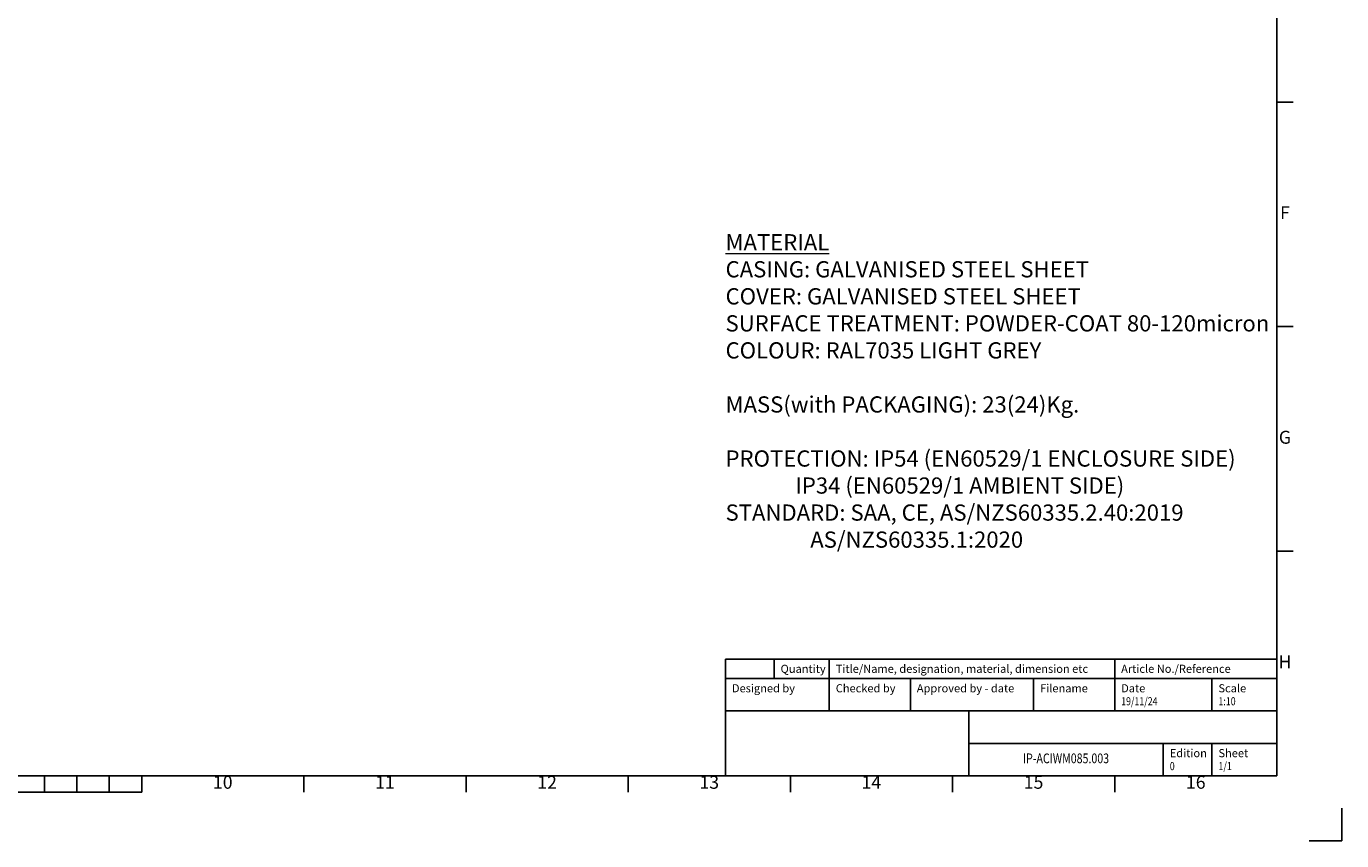
# Model space of a CAD drawing. Units: millimetres. Extents: x 63 to 4399, y 73 to 3128.
# Drawn here: x 2371 to 4399, y 158 to 1413 of the extents above; entities that cross this region are included whole.
import ezdxf
from ezdxf.enums import TextEntityAlignment as Align

# ---------------------------------------------------------------- set-up
doc = ezdxf.new("R2010")
doc.units = ezdxf.units.MM
doc.header["$LTSCALE"] = 5
doc.layers.add('Dimensions', color=7, linetype='Continuous', lineweight=0)
doc.layers.add('Title Block', color=7, linetype='Continuous')
doc.styles.add('ISO Proportional', font='ARIALN.TTF', dxfattribs={"width": 0.8})
doc.styles.get("Standard").update_dxf_attribs({"font": 'romans.shx', "width": 0.8})

# ---------------------------------------------------------------- blocks, each defined once
blk = doc.blocks.new('ISO A1 title block')
at = {"layer": 'Title Block'}
for p, q in [((820, 20), (820, 574)), ((820, 227.75), (825, 227.75)), ((820, 158.5), (825, 158.5)), ((820, 89.25), (825, 89.25)), ((650, 56), (820, 56)), ((650, 50), (650, 56)), ((665, 50), (665, 56)), ((682, 50), (682, 56)), ((770, 50), (770, 56)), ((650, 50), (820, 50)), ((650, 20), (650, 50)), ((682, 40), (682, 50)), ((707, 40), (707, 50)), ((745, 40), (745, 50)), ((770, 40), (770, 50)), ((800, 40), (800, 50)), ((650, 40), (820, 40)), ((725, 20), (725, 40)), ((725, 30), (820, 30)), ((785, 20), (785, 30)), ((800, 20), (800, 30)), ((20, 20), (820, 20)), ((440, 15), (440, 20)), ((450, 15), (450, 20)), ((460, 15), (460, 20)), ((470, 15), (470, 20)), ((520, 15), (520, 20)), ((570, 15), (570, 20)), ((620, 15), (620, 20)), ((670, 15), (670, 20)), ((720, 15), (720, 20)), ((770, 15), (770, 20)), ((370, 15), (470, 15)), ((840, 0), (840, 10)), ((840, 0), (830, 0))]:
    blk.add_line(p, q, dxfattribs=at)
at = {"layer": 'Title Block', "style": 'ISO Proportional'}
for s, p in [('F', (822.5, 193.125)), ('G', (822.5, 123.875)), ('H', (822.5, 54.625)), ('10', (495, 17.5)), ('11', (545, 17.5)), ('12', (595, 17.5)), ('13', (645, 17.5)), ('14', (695, 17.5)), ('15', (745, 17.5)), ('16', (795, 17.5))]:
    blk.add_text(s, height=4, dxfattribs=at).set_placement(p, align=Align.MIDDLE)
for s, p in [('Quantity', (667, 53)), ('Title/Name, designation, material, dimension etc', (684, 53)), ('Article No./Reference', (772, 53)), ('Designed by', (652, 47)), ('Checked by', (684, 47)), ('Approved by - date', (709, 47)), ('Filename', (747, 47)), ('Date', (772, 47)), ('Scale', (802, 47)), ('Edition', (787, 27)), ('Sheet', (802, 27))]:
    blk.add_text(s, height=2.5, dxfattribs=at).set_placement(p, align=Align.MIDDLE_LEFT)
at = {"layer": 'Title Block', "style": 'ISO Proportional', "flags": 8}
for tag, p in [('FILENAME', (747, 43)), ('DATE', (772, 43)), ('SCALE', (802, 43)), ('EDITION', (787, 23)), ('SHEET', (802, 23))]:
    blk.add_attdef(tag, text='', height=2.5, dxfattribs=at).set_placement(p, align=Align.MIDDLE_LEFT)
blk.add_attdef('DRAWING_NUMBER', text='', height=3, dxfattribs=at).set_placement((755, 25), align=Align.MIDDLE)

msp = doc.modelspace()

# ---------------------------------------------------------------- block references
at = {"layer": 'Title Block'}
ref = msp.add_blockref('ISO A1 title block', (198.6, 157.8), dxfattribs=dict(at, xscale=5, yscale=5, zscale=5))
ref.add_attrib('DRAWING_NUMBER', 'IP-ACIWM085.003', dxfattribs={"height": 15, "width": 0.8}).set_placement((3973.6, 282.8), align=Align.MIDDLE)
ref.add_attrib('DATE', '19/11/24', dxfattribs={"height": 12.5, "width": 0.8}).set_placement((4058.6, 372.8), align=Align.MIDDLE_LEFT)
ref.add_attrib('EDITION', '0', dxfattribs={"height": 12.5, "width": 0.8}).set_placement((4133.6, 272.8), align=Align.MIDDLE_LEFT)
ref.add_attrib('SHEET', '1/1', dxfattribs={"height": 12.5, "width": 0.8}).set_placement((4208.6, 272.8), align=Align.MIDDLE_LEFT)
ref.add_attrib('SCALE', '1:10', dxfattribs={"height": 12.5, "width": 0.8}).set_placement((4208.6, 372.8), align=Align.MIDDLE_LEFT)

# ---------------------------------------------------------------- texts
at = {"layer": 'Dimensions', "insert": (4008.2, 851.2), "char_height": 25, "width": 1118.943, "attachment_point": 5}
msp.add_mtext('\\A1;\\pxql;{\\LMATERIAL}\\PCASING: GALVANISED STEEL SHEET\\PCOVER: GALVANISED STEEL SHEET \\PSURFACE TREATMENT: POWDER-COAT 80-120micron\\PCOLOUR: RAL7035 LIGHT GREY\\P\\PMASS(with PACKAGING): 23(24)Kg.\\P\\PPROTECTION: IP54 (EN60529/1 ENCLOSURE SIDE)\\P^I^IIP34 (EN60529/1 AMBIENT SIDE)\\PSTANDARD: SAA, CE, AS/NZS60335.2.40:2019\\P^I    AS/NZS60335.1:2020', dxfattribs=at)

doc.saveas('drawing.dxf')
